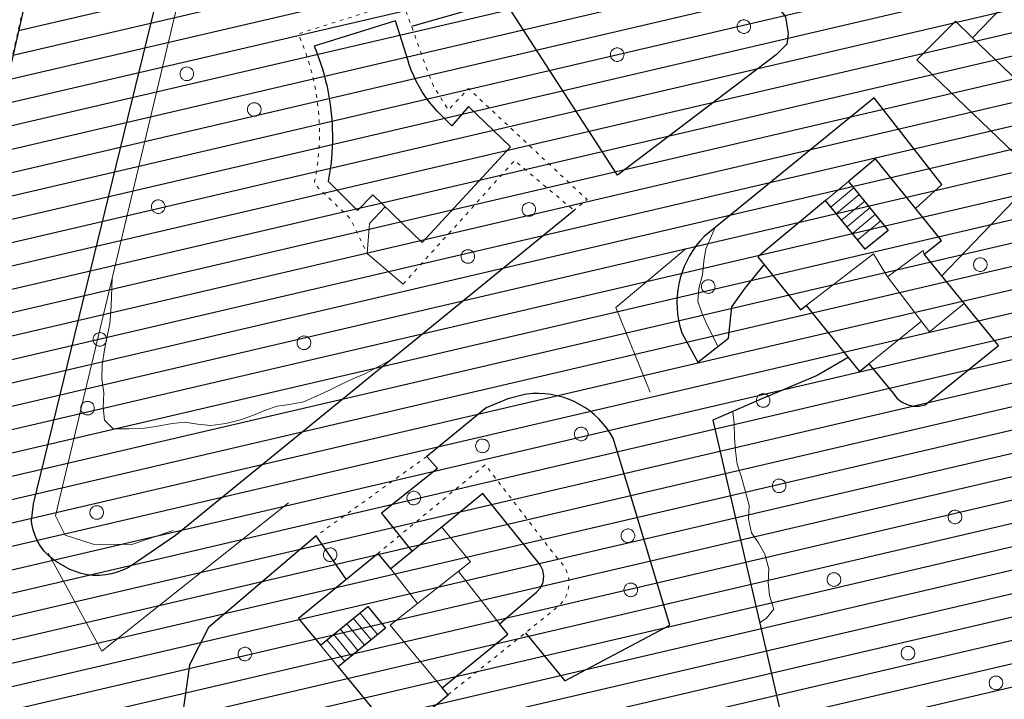
# Model space of a CAD drawing. Units: millimetres. Extents: x 2610 to 3670, y 1049 to 1849.
# Drawn here: x 2900 to 2981, y 1753 to 1809 of the extents above; entities that cross this region are included whole.
import ezdxf

# ---------------------------------------------------------------- set-up
doc = ezdxf.new("R2010")
doc.units = ezdxf.units.MM
doc.linetypes.add('DGN Style 5', pattern=[0.7, 0.3, -0.4])
for name, color, linetype, lineweight in [('ALBERO SIMBOLO', 3, 'Continuous', 13), ('CURVA SECONDARIA', 33, 'Continuous', 13), ('DIVISIONE DI FABBRICATO', 7, 'Continuous', 13), ('EDIFICIO CIVILE', 7, 'Continuous', 25), ('MARCIAPIEDE', 7, 'DGN Style 5', 13), ('MURO A CALCE', 7, 'MSD', 18), ('MURO DI SOSTEGNO', 7, 'MST', 18), ('SCALA AREA', 7, 'Continuous', 18), ('SCALA VESTIZIONE', 7, 'Continuous', 13), ('SEGNALETICA ORIZZONTALE CONTINUA', 252, 'Continuous', 18), ('STRADA A FONDO ARTIFICIALE', 7, 'Continuous', 25)]:
    doc.layers.add(name, color=color, linetype=linetype, lineweight=lineweight)
doc.linetypes.add('MSD', pattern='A,2.5,[15,dgnlstyle-lstyle_1000.shx,S=0.006,R=0,X=0,Y=0],2.5', length=5)
doc.linetypes.add('MST', pattern='A,4,[12,dgnlstyle-lstyle_1000.shx,S=0.008,R=0,X=0,Y=0],4', length=8)

# ---------------------------------------------------------------- blocks, each defined once
blk = doc.blocks.new('V720P_1515')
at = {"layer": 'ALBERO SIMBOLO', "flags": 128}
blk.add_lwpolyline([(0.56, 0), (0.557, 0.061), (0.546, 0.125), (0.527, 0.19), (0.498, 0.256), (0.46, 0.319), (0.412, 0.379), (0.356, 0.433), (0.291, 0.478), (0.221, 0.515), (0.147, 0.541), (0.072, 0.556), (-0.003, 0.56), (-0.075, 0.555), (-0.143, 0.542), (-0.206, 0.521), (-0.263, 0.495), (-0.314, 0.464), (-0.365, 0.425), (-0.413, 0.378), (-0.457, 0.324), (-0.496, 0.261), (-0.526, 0.192), (-0.548, 0.117), (-0.559, 0.04), (-0.559, -0.04), (-0.548, -0.117), (-0.526, -0.192), (-0.496, -0.261), (-0.457, -0.324), (-0.413, -0.378), (-0.365, -0.425), (-0.314, -0.464), (-0.263, -0.495), (-0.206, -0.521), (-0.143, -0.542), (-0.075, -0.555), (-0.003, -0.56), (0.072, -0.556), (0.147, -0.541), (0.221, -0.515), (0.291, -0.478), (0.356, -0.433), (0.412, -0.379), (0.46, -0.319), (0.498, -0.256), (0.527, -0.19), (0.546, -0.125), (0.557, -0.061), (0.56, 0)], dxfattribs=at)
blk = doc.blocks.new('V720P_1516')
at = {"layer": 'ALBERO SIMBOLO', "flags": 128}
blk.add_lwpolyline([(0.56, 0), (0.557, 0.061), (0.546, 0.125), (0.527, 0.19), (0.498, 0.256), (0.46, 0.319), (0.412, 0.379), (0.356, 0.433), (0.291, 0.478), (0.221, 0.515), (0.147, 0.541), (0.072, 0.556), (-0.003, 0.56), (-0.075, 0.555), (-0.143, 0.542), (-0.206, 0.521), (-0.263, 0.495), (-0.314, 0.464), (-0.365, 0.425), (-0.413, 0.378), (-0.457, 0.324), (-0.496, 0.261), (-0.526, 0.192), (-0.548, 0.117), (-0.559, 0.04), (-0.559, -0.04), (-0.548, -0.117), (-0.526, -0.192), (-0.496, -0.261), (-0.457, -0.324), (-0.413, -0.378), (-0.365, -0.425), (-0.314, -0.464), (-0.263, -0.495), (-0.206, -0.521), (-0.143, -0.542), (-0.075, -0.555), (-0.003, -0.56), (0.072, -0.556), (0.147, -0.541), (0.221, -0.515), (0.291, -0.478), (0.356, -0.433), (0.412, -0.379), (0.46, -0.319), (0.498, -0.256), (0.527, -0.19), (0.546, -0.125), (0.557, -0.061), (0.56, 0)], dxfattribs=at)
blk = doc.blocks.new('V720P_1517')
at = {"layer": 'ALBERO SIMBOLO', "flags": 128}
blk.add_lwpolyline([(0.56, 0), (0.557, 0.061), (0.546, 0.125), (0.527, 0.19), (0.498, 0.256), (0.46, 0.319), (0.412, 0.379), (0.356, 0.433), (0.291, 0.478), (0.221, 0.515), (0.147, 0.541), (0.072, 0.556), (-0.003, 0.56), (-0.075, 0.555), (-0.143, 0.542), (-0.206, 0.521), (-0.263, 0.495), (-0.314, 0.464), (-0.365, 0.425), (-0.413, 0.378), (-0.457, 0.324), (-0.496, 0.261), (-0.526, 0.192), (-0.548, 0.117), (-0.559, 0.04), (-0.559, -0.04), (-0.548, -0.117), (-0.526, -0.192), (-0.496, -0.261), (-0.457, -0.324), (-0.413, -0.378), (-0.365, -0.425), (-0.314, -0.464), (-0.263, -0.495), (-0.206, -0.521), (-0.143, -0.542), (-0.075, -0.555), (-0.003, -0.56), (0.072, -0.556), (0.147, -0.541), (0.221, -0.515), (0.291, -0.478), (0.356, -0.433), (0.412, -0.379), (0.46, -0.319), (0.498, -0.256), (0.527, -0.19), (0.546, -0.125), (0.557, -0.061), (0.56, 0)], dxfattribs=at)
blk = doc.blocks.new('V720P_1518')
at = {"layer": 'ALBERO SIMBOLO', "flags": 128}
blk.add_lwpolyline([(0.56, 0), (0.557, 0.061), (0.546, 0.125), (0.527, 0.19), (0.498, 0.256), (0.46, 0.319), (0.412, 0.379), (0.356, 0.433), (0.291, 0.478), (0.221, 0.515), (0.147, 0.541), (0.072, 0.556), (-0.003, 0.56), (-0.075, 0.555), (-0.143, 0.542), (-0.206, 0.521), (-0.263, 0.495), (-0.314, 0.464), (-0.365, 0.425), (-0.413, 0.378), (-0.457, 0.324), (-0.496, 0.261), (-0.526, 0.192), (-0.548, 0.117), (-0.559, 0.04), (-0.559, -0.04), (-0.548, -0.117), (-0.526, -0.192), (-0.496, -0.261), (-0.457, -0.324), (-0.413, -0.378), (-0.365, -0.425), (-0.314, -0.464), (-0.263, -0.495), (-0.206, -0.521), (-0.143, -0.542), (-0.075, -0.555), (-0.003, -0.56), (0.072, -0.556), (0.147, -0.541), (0.221, -0.515), (0.291, -0.478), (0.356, -0.433), (0.412, -0.379), (0.46, -0.319), (0.498, -0.256), (0.527, -0.19), (0.546, -0.125), (0.557, -0.061), (0.56, 0)], dxfattribs=at)
blk = doc.blocks.new('V720P_1519')
at = {"layer": 'ALBERO SIMBOLO', "flags": 128}
blk.add_lwpolyline([(0.56, 0), (0.557, 0.061), (0.546, 0.125), (0.527, 0.19), (0.498, 0.256), (0.46, 0.319), (0.412, 0.379), (0.356, 0.433), (0.291, 0.478), (0.221, 0.515), (0.147, 0.541), (0.072, 0.556), (-0.003, 0.56), (-0.075, 0.555), (-0.143, 0.542), (-0.206, 0.521), (-0.263, 0.495), (-0.314, 0.464), (-0.365, 0.425), (-0.413, 0.378), (-0.457, 0.324), (-0.496, 0.261), (-0.526, 0.192), (-0.548, 0.117), (-0.559, 0.04), (-0.559, -0.04), (-0.548, -0.117), (-0.526, -0.192), (-0.496, -0.261), (-0.457, -0.324), (-0.413, -0.378), (-0.365, -0.425), (-0.314, -0.464), (-0.263, -0.495), (-0.206, -0.521), (-0.143, -0.542), (-0.075, -0.555), (-0.003, -0.56), (0.072, -0.556), (0.147, -0.541), (0.221, -0.515), (0.291, -0.478), (0.356, -0.433), (0.412, -0.379), (0.46, -0.319), (0.498, -0.256), (0.527, -0.19), (0.546, -0.125), (0.557, -0.061), (0.56, 0)], dxfattribs=at)
blk = doc.blocks.new('V720P_1520')
at = {"layer": 'ALBERO SIMBOLO', "flags": 128}
blk.add_lwpolyline([(0.56, 0), (0.557, 0.061), (0.546, 0.125), (0.527, 0.19), (0.498, 0.256), (0.46, 0.319), (0.412, 0.379), (0.356, 0.433), (0.291, 0.478), (0.221, 0.515), (0.147, 0.541), (0.072, 0.556), (-0.003, 0.56), (-0.075, 0.555), (-0.143, 0.542), (-0.206, 0.521), (-0.263, 0.495), (-0.314, 0.464), (-0.365, 0.425), (-0.413, 0.378), (-0.457, 0.324), (-0.496, 0.261), (-0.526, 0.192), (-0.548, 0.117), (-0.559, 0.04), (-0.559, -0.04), (-0.548, -0.117), (-0.526, -0.192), (-0.496, -0.261), (-0.457, -0.324), (-0.413, -0.378), (-0.365, -0.425), (-0.314, -0.464), (-0.263, -0.495), (-0.206, -0.521), (-0.143, -0.542), (-0.075, -0.555), (-0.003, -0.56), (0.072, -0.556), (0.147, -0.541), (0.221, -0.515), (0.291, -0.478), (0.356, -0.433), (0.412, -0.379), (0.46, -0.319), (0.498, -0.256), (0.527, -0.19), (0.546, -0.125), (0.557, -0.061), (0.56, 0)], dxfattribs=at)
blk = doc.blocks.new('V720P_1521')
at = {"layer": 'ALBERO SIMBOLO', "flags": 128}
blk.add_lwpolyline([(0.56, 0), (0.557, 0.061), (0.546, 0.125), (0.527, 0.19), (0.498, 0.256), (0.46, 0.319), (0.412, 0.379), (0.356, 0.433), (0.291, 0.478), (0.221, 0.515), (0.147, 0.541), (0.072, 0.556), (-0.003, 0.56), (-0.075, 0.555), (-0.143, 0.542), (-0.206, 0.521), (-0.263, 0.495), (-0.314, 0.464), (-0.365, 0.425), (-0.413, 0.378), (-0.457, 0.324), (-0.496, 0.261), (-0.526, 0.192), (-0.548, 0.117), (-0.559, 0.04), (-0.559, -0.04), (-0.548, -0.117), (-0.526, -0.192), (-0.496, -0.261), (-0.457, -0.324), (-0.413, -0.378), (-0.365, -0.425), (-0.314, -0.464), (-0.263, -0.495), (-0.206, -0.521), (-0.143, -0.542), (-0.075, -0.555), (-0.003, -0.56), (0.072, -0.556), (0.147, -0.541), (0.221, -0.515), (0.291, -0.478), (0.356, -0.433), (0.412, -0.379), (0.46, -0.319), (0.498, -0.256), (0.527, -0.19), (0.546, -0.125), (0.557, -0.061), (0.56, 0)], dxfattribs=at)
blk = doc.blocks.new('V720P_1524')
at = {"layer": 'ALBERO SIMBOLO', "flags": 128}
blk.add_lwpolyline([(0.56, 0), (0.557, 0.061), (0.546, 0.125), (0.527, 0.19), (0.498, 0.256), (0.46, 0.319), (0.412, 0.379), (0.356, 0.433), (0.291, 0.478), (0.221, 0.515), (0.147, 0.541), (0.072, 0.556), (-0.003, 0.56), (-0.075, 0.555), (-0.143, 0.542), (-0.206, 0.521), (-0.263, 0.495), (-0.314, 0.464), (-0.365, 0.425), (-0.413, 0.378), (-0.457, 0.324), (-0.496, 0.261), (-0.526, 0.192), (-0.548, 0.117), (-0.559, 0.04), (-0.559, -0.04), (-0.548, -0.117), (-0.526, -0.192), (-0.496, -0.261), (-0.457, -0.324), (-0.413, -0.378), (-0.365, -0.425), (-0.314, -0.464), (-0.263, -0.495), (-0.206, -0.521), (-0.143, -0.542), (-0.075, -0.555), (-0.003, -0.56), (0.072, -0.556), (0.147, -0.541), (0.221, -0.515), (0.291, -0.478), (0.356, -0.433), (0.412, -0.379), (0.46, -0.319), (0.498, -0.256), (0.527, -0.19), (0.546, -0.125), (0.557, -0.061), (0.56, 0)], dxfattribs=at)
blk = doc.blocks.new('V720P_1525')
at = {"layer": 'ALBERO SIMBOLO', "flags": 128}
blk.add_lwpolyline([(0.56, 0), (0.557, 0.061), (0.546, 0.125), (0.527, 0.19), (0.498, 0.256), (0.46, 0.319), (0.412, 0.379), (0.356, 0.433), (0.291, 0.478), (0.221, 0.515), (0.147, 0.541), (0.072, 0.556), (-0.003, 0.56), (-0.075, 0.555), (-0.143, 0.542), (-0.206, 0.521), (-0.263, 0.495), (-0.314, 0.464), (-0.365, 0.425), (-0.413, 0.378), (-0.457, 0.324), (-0.496, 0.261), (-0.526, 0.192), (-0.548, 0.117), (-0.559, 0.04), (-0.559, -0.04), (-0.548, -0.117), (-0.526, -0.192), (-0.496, -0.261), (-0.457, -0.324), (-0.413, -0.378), (-0.365, -0.425), (-0.314, -0.464), (-0.263, -0.495), (-0.206, -0.521), (-0.143, -0.542), (-0.075, -0.555), (-0.003, -0.56), (0.072, -0.556), (0.147, -0.541), (0.221, -0.515), (0.291, -0.478), (0.356, -0.433), (0.412, -0.379), (0.46, -0.319), (0.498, -0.256), (0.527, -0.19), (0.546, -0.125), (0.557, -0.061), (0.56, 0)], dxfattribs=at)
blk = doc.blocks.new('V720P_1526')
at = {"layer": 'ALBERO SIMBOLO', "flags": 128}
blk.add_lwpolyline([(0.56, 0), (0.557, 0.061), (0.546, 0.125), (0.527, 0.19), (0.498, 0.256), (0.46, 0.319), (0.412, 0.379), (0.356, 0.433), (0.291, 0.478), (0.221, 0.515), (0.147, 0.541), (0.072, 0.556), (-0.003, 0.56), (-0.075, 0.555), (-0.143, 0.542), (-0.206, 0.521), (-0.263, 0.495), (-0.314, 0.464), (-0.365, 0.425), (-0.413, 0.378), (-0.457, 0.324), (-0.496, 0.261), (-0.526, 0.192), (-0.548, 0.117), (-0.559, 0.04), (-0.559, -0.04), (-0.548, -0.117), (-0.526, -0.192), (-0.496, -0.261), (-0.457, -0.324), (-0.413, -0.378), (-0.365, -0.425), (-0.314, -0.464), (-0.263, -0.495), (-0.206, -0.521), (-0.143, -0.542), (-0.075, -0.555), (-0.003, -0.56), (0.072, -0.556), (0.147, -0.541), (0.221, -0.515), (0.291, -0.478), (0.356, -0.433), (0.412, -0.379), (0.46, -0.319), (0.498, -0.256), (0.527, -0.19), (0.546, -0.125), (0.557, -0.061), (0.56, 0)], dxfattribs=at)
blk = doc.blocks.new('V720P_1527')
at = {"layer": 'ALBERO SIMBOLO', "flags": 128}
blk.add_lwpolyline([(0.56, 0), (0.557, 0.061), (0.546, 0.125), (0.527, 0.19), (0.498, 0.256), (0.46, 0.319), (0.412, 0.379), (0.356, 0.433), (0.291, 0.478), (0.221, 0.515), (0.147, 0.541), (0.072, 0.556), (-0.003, 0.56), (-0.075, 0.555), (-0.143, 0.542), (-0.206, 0.521), (-0.263, 0.495), (-0.314, 0.464), (-0.365, 0.425), (-0.413, 0.378), (-0.457, 0.324), (-0.496, 0.261), (-0.526, 0.192), (-0.548, 0.117), (-0.559, 0.04), (-0.559, -0.04), (-0.548, -0.117), (-0.526, -0.192), (-0.496, -0.261), (-0.457, -0.324), (-0.413, -0.378), (-0.365, -0.425), (-0.314, -0.464), (-0.263, -0.495), (-0.206, -0.521), (-0.143, -0.542), (-0.075, -0.555), (-0.003, -0.56), (0.072, -0.556), (0.147, -0.541), (0.221, -0.515), (0.291, -0.478), (0.356, -0.433), (0.412, -0.379), (0.46, -0.319), (0.498, -0.256), (0.527, -0.19), (0.546, -0.125), (0.557, -0.061), (0.56, 0)], dxfattribs=at)
blk = doc.blocks.new('V720P_1528')
at = {"layer": 'ALBERO SIMBOLO', "flags": 128}
blk.add_lwpolyline([(0.56, 0), (0.557, 0.061), (0.546, 0.125), (0.527, 0.19), (0.498, 0.256), (0.46, 0.319), (0.412, 0.379), (0.356, 0.433), (0.291, 0.478), (0.221, 0.515), (0.147, 0.541), (0.072, 0.556), (-0.003, 0.56), (-0.075, 0.555), (-0.143, 0.542), (-0.206, 0.521), (-0.263, 0.495), (-0.314, 0.464), (-0.365, 0.425), (-0.413, 0.378), (-0.457, 0.324), (-0.496, 0.261), (-0.526, 0.192), (-0.548, 0.117), (-0.559, 0.04), (-0.559, -0.04), (-0.548, -0.117), (-0.526, -0.192), (-0.496, -0.261), (-0.457, -0.324), (-0.413, -0.378), (-0.365, -0.425), (-0.314, -0.464), (-0.263, -0.495), (-0.206, -0.521), (-0.143, -0.542), (-0.075, -0.555), (-0.003, -0.56), (0.072, -0.556), (0.147, -0.541), (0.221, -0.515), (0.291, -0.478), (0.356, -0.433), (0.412, -0.379), (0.46, -0.319), (0.498, -0.256), (0.527, -0.19), (0.546, -0.125), (0.557, -0.061), (0.56, 0)], dxfattribs=at)
blk = doc.blocks.new('V720P_1536')
at = {"layer": 'ALBERO SIMBOLO', "flags": 128}
blk.add_lwpolyline([(0.56, 0), (0.557, 0.061), (0.546, 0.125), (0.527, 0.19), (0.498, 0.256), (0.46, 0.319), (0.412, 0.379), (0.356, 0.433), (0.291, 0.478), (0.221, 0.515), (0.147, 0.541), (0.072, 0.556), (-0.003, 0.56), (-0.075, 0.555), (-0.143, 0.542), (-0.206, 0.521), (-0.263, 0.495), (-0.314, 0.464), (-0.365, 0.425), (-0.413, 0.378), (-0.457, 0.324), (-0.496, 0.261), (-0.526, 0.192), (-0.548, 0.117), (-0.559, 0.04), (-0.559, -0.04), (-0.548, -0.117), (-0.526, -0.192), (-0.496, -0.261), (-0.457, -0.324), (-0.413, -0.378), (-0.365, -0.425), (-0.314, -0.464), (-0.263, -0.495), (-0.206, -0.521), (-0.143, -0.542), (-0.075, -0.555), (-0.003, -0.56), (0.072, -0.556), (0.147, -0.541), (0.221, -0.515), (0.291, -0.478), (0.356, -0.433), (0.412, -0.379), (0.46, -0.319), (0.498, -0.256), (0.527, -0.19), (0.546, -0.125), (0.557, -0.061), (0.56, 0)], dxfattribs=at)
blk = doc.blocks.new('V720P_1537')
at = {"layer": 'ALBERO SIMBOLO', "flags": 128}
blk.add_lwpolyline([(0.56, 0), (0.557, 0.061), (0.546, 0.125), (0.527, 0.19), (0.498, 0.256), (0.46, 0.319), (0.412, 0.379), (0.356, 0.433), (0.291, 0.478), (0.221, 0.515), (0.147, 0.541), (0.072, 0.556), (-0.003, 0.56), (-0.075, 0.555), (-0.143, 0.542), (-0.206, 0.521), (-0.263, 0.495), (-0.314, 0.464), (-0.365, 0.425), (-0.413, 0.378), (-0.457, 0.324), (-0.496, 0.261), (-0.526, 0.192), (-0.548, 0.117), (-0.559, 0.04), (-0.559, -0.04), (-0.548, -0.117), (-0.526, -0.192), (-0.496, -0.261), (-0.457, -0.324), (-0.413, -0.378), (-0.365, -0.425), (-0.314, -0.464), (-0.263, -0.495), (-0.206, -0.521), (-0.143, -0.542), (-0.075, -0.555), (-0.003, -0.56), (0.072, -0.556), (0.147, -0.541), (0.221, -0.515), (0.291, -0.478), (0.356, -0.433), (0.412, -0.379), (0.46, -0.319), (0.498, -0.256), (0.527, -0.19), (0.546, -0.125), (0.557, -0.061), (0.56, 0)], dxfattribs=at)
blk = doc.blocks.new('V720P_1538')
at = {"layer": 'ALBERO SIMBOLO', "flags": 128}
blk.add_lwpolyline([(0.56, 0), (0.557, 0.061), (0.546, 0.125), (0.527, 0.19), (0.498, 0.256), (0.46, 0.319), (0.412, 0.379), (0.356, 0.433), (0.291, 0.478), (0.221, 0.515), (0.147, 0.541), (0.072, 0.556), (-0.003, 0.56), (-0.075, 0.555), (-0.143, 0.542), (-0.206, 0.521), (-0.263, 0.495), (-0.314, 0.464), (-0.365, 0.425), (-0.413, 0.378), (-0.457, 0.324), (-0.496, 0.261), (-0.526, 0.192), (-0.548, 0.117), (-0.559, 0.04), (-0.559, -0.04), (-0.548, -0.117), (-0.526, -0.192), (-0.496, -0.261), (-0.457, -0.324), (-0.413, -0.378), (-0.365, -0.425), (-0.314, -0.464), (-0.263, -0.495), (-0.206, -0.521), (-0.143, -0.542), (-0.075, -0.555), (-0.003, -0.56), (0.072, -0.556), (0.147, -0.541), (0.221, -0.515), (0.291, -0.478), (0.356, -0.433), (0.412, -0.379), (0.46, -0.319), (0.498, -0.256), (0.527, -0.19), (0.546, -0.125), (0.557, -0.061), (0.56, 0)], dxfattribs=at)
blk = doc.blocks.new('V720P_1539')
at = {"layer": 'ALBERO SIMBOLO', "flags": 128}
blk.add_lwpolyline([(0.56, 0), (0.557, 0.061), (0.546, 0.125), (0.527, 0.19), (0.498, 0.256), (0.46, 0.319), (0.412, 0.379), (0.356, 0.433), (0.291, 0.478), (0.221, 0.515), (0.147, 0.541), (0.072, 0.556), (-0.003, 0.56), (-0.075, 0.555), (-0.143, 0.542), (-0.206, 0.521), (-0.263, 0.495), (-0.314, 0.464), (-0.365, 0.425), (-0.413, 0.378), (-0.457, 0.324), (-0.496, 0.261), (-0.526, 0.192), (-0.548, 0.117), (-0.559, 0.04), (-0.559, -0.04), (-0.548, -0.117), (-0.526, -0.192), (-0.496, -0.261), (-0.457, -0.324), (-0.413, -0.378), (-0.365, -0.425), (-0.314, -0.464), (-0.263, -0.495), (-0.206, -0.521), (-0.143, -0.542), (-0.075, -0.555), (-0.003, -0.56), (0.072, -0.556), (0.147, -0.541), (0.221, -0.515), (0.291, -0.478), (0.356, -0.433), (0.412, -0.379), (0.46, -0.319), (0.498, -0.256), (0.527, -0.19), (0.546, -0.125), (0.557, -0.061), (0.56, 0)], dxfattribs=at)
blk = doc.blocks.new('V720P_1540')
at = {"layer": 'ALBERO SIMBOLO', "flags": 128}
blk.add_lwpolyline([(0.56, 0), (0.557, 0.061), (0.546, 0.125), (0.527, 0.19), (0.498, 0.256), (0.46, 0.319), (0.412, 0.379), (0.356, 0.433), (0.291, 0.478), (0.221, 0.515), (0.147, 0.541), (0.072, 0.556), (-0.003, 0.56), (-0.075, 0.555), (-0.143, 0.542), (-0.206, 0.521), (-0.263, 0.495), (-0.314, 0.464), (-0.365, 0.425), (-0.413, 0.378), (-0.457, 0.324), (-0.496, 0.261), (-0.526, 0.192), (-0.548, 0.117), (-0.559, 0.04), (-0.559, -0.04), (-0.548, -0.117), (-0.526, -0.192), (-0.496, -0.261), (-0.457, -0.324), (-0.413, -0.378), (-0.365, -0.425), (-0.314, -0.464), (-0.263, -0.495), (-0.206, -0.521), (-0.143, -0.542), (-0.075, -0.555), (-0.003, -0.56), (0.072, -0.556), (0.147, -0.541), (0.221, -0.515), (0.291, -0.478), (0.356, -0.433), (0.412, -0.379), (0.46, -0.319), (0.498, -0.256), (0.527, -0.19), (0.546, -0.125), (0.557, -0.061), (0.56, 0)], dxfattribs=at)
blk = doc.blocks.new('V720P_1541')
at = {"layer": 'ALBERO SIMBOLO', "flags": 128}
blk.add_lwpolyline([(0.56, 0), (0.557, 0.061), (0.546, 0.125), (0.527, 0.19), (0.498, 0.256), (0.46, 0.319), (0.412, 0.379), (0.356, 0.433), (0.291, 0.478), (0.221, 0.515), (0.147, 0.541), (0.072, 0.556), (-0.003, 0.56), (-0.075, 0.555), (-0.143, 0.542), (-0.206, 0.521), (-0.263, 0.495), (-0.314, 0.464), (-0.365, 0.425), (-0.413, 0.378), (-0.457, 0.324), (-0.496, 0.261), (-0.526, 0.192), (-0.548, 0.117), (-0.559, 0.04), (-0.559, -0.04), (-0.548, -0.117), (-0.526, -0.192), (-0.496, -0.261), (-0.457, -0.324), (-0.413, -0.378), (-0.365, -0.425), (-0.314, -0.464), (-0.263, -0.495), (-0.206, -0.521), (-0.143, -0.542), (-0.075, -0.555), (-0.003, -0.56), (0.072, -0.556), (0.147, -0.541), (0.221, -0.515), (0.291, -0.478), (0.356, -0.433), (0.412, -0.379), (0.46, -0.319), (0.498, -0.256), (0.527, -0.19), (0.546, -0.125), (0.557, -0.061), (0.56, 0)], dxfattribs=at)
blk = doc.blocks.new('V720P_1542')
at = {"layer": 'ALBERO SIMBOLO', "flags": 128}
blk.add_lwpolyline([(0.56, 0), (0.557, 0.061), (0.546, 0.125), (0.527, 0.19), (0.498, 0.256), (0.46, 0.319), (0.412, 0.379), (0.356, 0.433), (0.291, 0.478), (0.221, 0.515), (0.147, 0.541), (0.072, 0.556), (-0.003, 0.56), (-0.075, 0.555), (-0.143, 0.542), (-0.206, 0.521), (-0.263, 0.495), (-0.314, 0.464), (-0.365, 0.425), (-0.413, 0.378), (-0.457, 0.324), (-0.496, 0.261), (-0.526, 0.192), (-0.548, 0.117), (-0.559, 0.04), (-0.559, -0.04), (-0.548, -0.117), (-0.526, -0.192), (-0.496, -0.261), (-0.457, -0.324), (-0.413, -0.378), (-0.365, -0.425), (-0.314, -0.464), (-0.263, -0.495), (-0.206, -0.521), (-0.143, -0.542), (-0.075, -0.555), (-0.003, -0.56), (0.072, -0.556), (0.147, -0.541), (0.221, -0.515), (0.291, -0.478), (0.356, -0.433), (0.412, -0.379), (0.46, -0.319), (0.498, -0.256), (0.527, -0.19), (0.546, -0.125), (0.557, -0.061), (0.56, 0)], dxfattribs=at)
blk = doc.blocks.new('V720P_1544')
at = {"layer": 'ALBERO SIMBOLO', "flags": 128}
blk.add_lwpolyline([(0.56, 0), (0.557, 0.061), (0.546, 0.125), (0.527, 0.19), (0.498, 0.256), (0.46, 0.319), (0.412, 0.379), (0.356, 0.433), (0.291, 0.478), (0.221, 0.515), (0.147, 0.541), (0.072, 0.556), (-0.003, 0.56), (-0.075, 0.555), (-0.143, 0.542), (-0.206, 0.521), (-0.263, 0.495), (-0.314, 0.464), (-0.365, 0.425), (-0.413, 0.378), (-0.457, 0.324), (-0.496, 0.261), (-0.526, 0.192), (-0.548, 0.117), (-0.559, 0.04), (-0.559, -0.04), (-0.548, -0.117), (-0.526, -0.192), (-0.496, -0.261), (-0.457, -0.324), (-0.413, -0.378), (-0.365, -0.425), (-0.314, -0.464), (-0.263, -0.495), (-0.206, -0.521), (-0.143, -0.542), (-0.075, -0.555), (-0.003, -0.56), (0.072, -0.556), (0.147, -0.541), (0.221, -0.515), (0.291, -0.478), (0.356, -0.433), (0.412, -0.379), (0.46, -0.319), (0.498, -0.256), (0.527, -0.19), (0.546, -0.125), (0.557, -0.061), (0.56, 0)], dxfattribs=at)
blk = doc.blocks.new('V720P_1547')
at = {"layer": 'ALBERO SIMBOLO', "flags": 128}
blk.add_lwpolyline([(0.56, 0), (0.557, 0.061), (0.546, 0.125), (0.527, 0.19), (0.498, 0.256), (0.46, 0.319), (0.412, 0.379), (0.356, 0.433), (0.291, 0.478), (0.221, 0.515), (0.147, 0.541), (0.072, 0.556), (-0.003, 0.56), (-0.075, 0.555), (-0.143, 0.542), (-0.206, 0.521), (-0.263, 0.495), (-0.314, 0.464), (-0.365, 0.425), (-0.413, 0.378), (-0.457, 0.324), (-0.496, 0.261), (-0.526, 0.192), (-0.548, 0.117), (-0.559, 0.04), (-0.559, -0.04), (-0.548, -0.117), (-0.526, -0.192), (-0.496, -0.261), (-0.457, -0.324), (-0.413, -0.378), (-0.365, -0.425), (-0.314, -0.464), (-0.263, -0.495), (-0.206, -0.521), (-0.143, -0.542), (-0.075, -0.555), (-0.003, -0.56), (0.072, -0.556), (0.147, -0.541), (0.221, -0.515), (0.291, -0.478), (0.356, -0.433), (0.412, -0.379), (0.46, -0.319), (0.498, -0.256), (0.527, -0.19), (0.546, -0.125), (0.557, -0.061), (0.56, 0)], dxfattribs=at)
blk = doc.blocks.new('V720P_1548')
at = {"layer": 'ALBERO SIMBOLO', "flags": 128}
blk.add_lwpolyline([(0.56, 0), (0.557, 0.061), (0.546, 0.125), (0.527, 0.19), (0.498, 0.256), (0.46, 0.319), (0.412, 0.379), (0.356, 0.433), (0.291, 0.478), (0.221, 0.515), (0.147, 0.541), (0.072, 0.556), (-0.003, 0.56), (-0.075, 0.555), (-0.143, 0.542), (-0.206, 0.521), (-0.263, 0.495), (-0.314, 0.464), (-0.365, 0.425), (-0.413, 0.378), (-0.457, 0.324), (-0.496, 0.261), (-0.526, 0.192), (-0.548, 0.117), (-0.559, 0.04), (-0.559, -0.04), (-0.548, -0.117), (-0.526, -0.192), (-0.496, -0.261), (-0.457, -0.324), (-0.413, -0.378), (-0.365, -0.425), (-0.314, -0.464), (-0.263, -0.495), (-0.206, -0.521), (-0.143, -0.542), (-0.075, -0.555), (-0.003, -0.56), (0.072, -0.556), (0.147, -0.541), (0.221, -0.515), (0.291, -0.478), (0.356, -0.433), (0.412, -0.379), (0.46, -0.319), (0.498, -0.256), (0.527, -0.19), (0.546, -0.125), (0.557, -0.061), (0.56, 0)], dxfattribs=at)
blk = doc.blocks.new('V720P_1549')
at = {"layer": 'ALBERO SIMBOLO', "flags": 128}
blk.add_lwpolyline([(0.56, 0), (0.557, 0.061), (0.546, 0.125), (0.527, 0.19), (0.498, 0.256), (0.46, 0.319), (0.412, 0.379), (0.356, 0.433), (0.291, 0.478), (0.221, 0.515), (0.147, 0.541), (0.072, 0.556), (-0.003, 0.56), (-0.075, 0.555), (-0.143, 0.542), (-0.206, 0.521), (-0.263, 0.495), (-0.314, 0.464), (-0.365, 0.425), (-0.413, 0.378), (-0.457, 0.324), (-0.496, 0.261), (-0.526, 0.192), (-0.548, 0.117), (-0.559, 0.04), (-0.559, -0.04), (-0.548, -0.117), (-0.526, -0.192), (-0.496, -0.261), (-0.457, -0.324), (-0.413, -0.378), (-0.365, -0.425), (-0.314, -0.464), (-0.263, -0.495), (-0.206, -0.521), (-0.143, -0.542), (-0.075, -0.555), (-0.003, -0.56), (0.072, -0.556), (0.147, -0.541), (0.221, -0.515), (0.291, -0.478), (0.356, -0.433), (0.412, -0.379), (0.46, -0.319), (0.498, -0.256), (0.527, -0.19), (0.546, -0.125), (0.557, -0.061), (0.56, 0)], dxfattribs=at)
blk = doc.blocks.new('V720P_1550')
at = {"layer": 'ALBERO SIMBOLO', "flags": 128}
blk.add_lwpolyline([(0.56, 0), (0.557, 0.061), (0.546, 0.125), (0.527, 0.19), (0.498, 0.256), (0.46, 0.319), (0.412, 0.379), (0.356, 0.433), (0.291, 0.478), (0.221, 0.515), (0.147, 0.541), (0.072, 0.556), (-0.003, 0.56), (-0.075, 0.555), (-0.143, 0.542), (-0.206, 0.521), (-0.263, 0.495), (-0.314, 0.464), (-0.365, 0.425), (-0.413, 0.378), (-0.457, 0.324), (-0.496, 0.261), (-0.526, 0.192), (-0.548, 0.117), (-0.559, 0.04), (-0.559, -0.04), (-0.548, -0.117), (-0.526, -0.192), (-0.496, -0.261), (-0.457, -0.324), (-0.413, -0.378), (-0.365, -0.425), (-0.314, -0.464), (-0.263, -0.495), (-0.206, -0.521), (-0.143, -0.542), (-0.075, -0.555), (-0.003, -0.56), (0.072, -0.556), (0.147, -0.541), (0.221, -0.515), (0.291, -0.478), (0.356, -0.433), (0.412, -0.379), (0.46, -0.319), (0.498, -0.256), (0.527, -0.19), (0.546, -0.125), (0.557, -0.061), (0.56, 0)], dxfattribs=at)
blk = doc.blocks.new('V720P_1551')
at = {"layer": 'ALBERO SIMBOLO', "flags": 128}
blk.add_lwpolyline([(0.56, 0), (0.557, 0.061), (0.546, 0.125), (0.527, 0.19), (0.498, 0.256), (0.46, 0.319), (0.412, 0.379), (0.356, 0.433), (0.291, 0.478), (0.221, 0.515), (0.147, 0.541), (0.072, 0.556), (-0.003, 0.56), (-0.075, 0.555), (-0.143, 0.542), (-0.206, 0.521), (-0.263, 0.495), (-0.314, 0.464), (-0.365, 0.425), (-0.413, 0.378), (-0.457, 0.324), (-0.496, 0.261), (-0.526, 0.192), (-0.548, 0.117), (-0.559, 0.04), (-0.559, -0.04), (-0.548, -0.117), (-0.526, -0.192), (-0.496, -0.261), (-0.457, -0.324), (-0.413, -0.378), (-0.365, -0.425), (-0.314, -0.464), (-0.263, -0.495), (-0.206, -0.521), (-0.143, -0.542), (-0.075, -0.555), (-0.003, -0.56), (0.072, -0.556), (0.147, -0.541), (0.221, -0.515), (0.291, -0.478), (0.356, -0.433), (0.412, -0.379), (0.46, -0.319), (0.498, -0.256), (0.527, -0.19), (0.546, -0.125), (0.557, -0.061), (0.56, 0)], dxfattribs=at)
blk = doc.blocks.new('V720P_1552')
at = {"layer": 'ALBERO SIMBOLO', "flags": 128}
blk.add_lwpolyline([(0.56, 0), (0.557, 0.061), (0.546, 0.125), (0.527, 0.19), (0.498, 0.256), (0.46, 0.319), (0.412, 0.379), (0.356, 0.433), (0.291, 0.478), (0.221, 0.515), (0.147, 0.541), (0.072, 0.556), (-0.003, 0.56), (-0.075, 0.555), (-0.143, 0.542), (-0.206, 0.521), (-0.263, 0.495), (-0.314, 0.464), (-0.365, 0.425), (-0.413, 0.378), (-0.457, 0.324), (-0.496, 0.261), (-0.526, 0.192), (-0.548, 0.117), (-0.559, 0.04), (-0.559, -0.04), (-0.548, -0.117), (-0.526, -0.192), (-0.496, -0.261), (-0.457, -0.324), (-0.413, -0.378), (-0.365, -0.425), (-0.314, -0.464), (-0.263, -0.495), (-0.206, -0.521), (-0.143, -0.542), (-0.075, -0.555), (-0.003, -0.56), (0.072, -0.556), (0.147, -0.541), (0.221, -0.515), (0.291, -0.478), (0.356, -0.433), (0.412, -0.379), (0.46, -0.319), (0.498, -0.256), (0.527, -0.19), (0.546, -0.125), (0.557, -0.061), (0.56, 0)], dxfattribs=at)

msp = doc.modelspace()

# ---------------------------------------------------------------- hatches: boundary and pattern name
h = msp.add_hatch()
h.set_pattern_fill('ANSI31', color=8, scale=15)
h.set_pattern_definition([(193.12786, (2128.8148, 1333.6618), (0.4258592, -1.825998), [])])
h.paths.add_polyline_path([(2886.732, 1750.92), (2972.956, 1699.848), (3058.735, 1776.678), (3059.624, 1789.557), (3051.179, 1799.328), (3001.62, 1846.19), (2908.196, 1845.345)])

# ---------------------------------------------------------------- linework, layer by layer
msp.add_lwpolyline([(2886.732, 1750.92), (2972.956, 1699.848), (3058.735, 1776.678), (3059.624, 1789.557), (3051.179, 1799.328), (3001.62, 1846.19), (2908.196, 1845.345)], close=True)
at = {"layer": 'CURVA SECONDARIA', "flags": 128}
for points in [[(2957.122, 1791.808), (2956.355, 1790.05), (2956.199, 1789.025), (2956.069, 1787.9), (2955.768, 1786.79), (2955.709, 1785.725), (2956.051, 1784.69), (2956.562, 1783.6), (2957.111, 1782.53), (2957.351, 1782.002)], [(2907.452, 1787.696), (2907.361, 1785.32), (2907.246, 1783.88), (2907.001, 1782.75), (2906.818, 1781.715), (2906.624, 1780.45), (2906.593, 1779.325), (2906.753, 1778.19), (2906.686, 1776.965), (2906.8, 1775.94), (2907.522, 1775.215), (2908.811, 1775.225), (2910.098, 1775.28), (2911.203, 1775.445), (2912.378, 1775.655), (2913.417, 1775.755), (2914.48, 1775.595), (2915.572, 1775.505), (2916.811, 1775.645), (2918.008, 1775.97), (2919.098, 1776.355), (2920.064, 1776.75), (2921.032, 1777.08), (2922.058, 1777.215), (2923.203, 1777.45), (2924.27, 1777.9), (2925.303, 1778.385), (2926.28, 1778.88), (2927.28, 1779.33), (2928.246, 1779.74), (2930.327, 1780.839)], [(2958.572, 1776.619), (2958.678, 1775.655), (2958.713, 1774.5), (2958.808, 1773.4), (2958.945, 1772.315), (2959.258, 1771.325), (2959.551, 1770.33), (2959.914, 1768.89), (2959.879, 1767.8), (2960.117, 1766.66), (2960.688, 1765.82), (2961.217, 1764.885), (2961.551, 1763.69), (2961.494, 1762.56), (2961.59, 1761.49), (2961.954, 1760.375), (2961.327, 1759.59), (2960.815, 1759.273)]]:
    msp.add_lwpolyline(points, dxfattribs=at)
at = {"layer": 'DIVISIONE DI FABBRICATO', "flags": 128}
for points in [[(2977.648, 1785.544), (2974.774, 1783.215), (2971.33, 1787.741), (2974.258, 1789.91), (2974.36, 1789.608)], [(2964.62, 1785.388), (2970.178, 1789.62), (2971.33, 1787.741)], [(2974.121, 1784.073), (2969.798, 1780.582)], [(2934.594, 1767.115), (2936.964, 1764.25), (2932.599, 1760.815), (2930.392, 1763.678)], [(2939.366, 1759.148), (2935.966, 1763.464)], [(2932.599, 1760.815), (2930.336, 1759.03), (2934.636, 1753.879)]]:
    msp.add_lwpolyline(points, dxfattribs=at)
at = {"layer": 'EDIFICIO CIVILE', "flags": 128}
for points in [[(3004.636, 1818.157), (2996.3, 1826.155), (2989.924, 1819.509), (2989.212, 1820.192), (2983.737, 1814.486), (2984.449, 1813.802), (2978.337, 1807.431), (2985.881, 1800.193), (2993.741, 1808.386), (2994.075, 1808.065), (2996.445, 1810.534), (2996.831, 1810.143)], [(2924.079, 1806.74), (2924.268, 1806.277), (2924.445, 1805.809), (2924.61, 1805.337), (2924.762, 1804.861), (2924.901, 1804.381), (2925.028, 1803.897), (2925.142, 1803.41), (2925.244, 1802.921), (2925.332, 1802.429), (2925.408, 1801.934), (2925.47, 1801.438), (2925.52, 1800.941), (2925.556, 1800.442), (2925.579, 1799.943), (2925.59, 1799.443), (2925.587, 1798.943), (2925.571, 1798.443), (2925.542, 1797.944), (2925.5, 1797.446), (2925.444, 1796.949), (2925.376, 1796.454), (2925.295, 1795.96), (2925.231, 1795.62), (2927.663, 1793.215), (2928.924, 1794.505), (2932.996, 1790.575), (2940.267, 1798.455), (2936.798, 1801.765), (2935.427, 1800.175), (2934.208, 1801.395), (2933.876, 1801.769), (2933.563, 1802.159), (2933.267, 1802.562), (2932.991, 1802.979), (2932.735, 1803.408), (2932.498, 1803.849), (2932.283, 1804.3), (2932.088, 1804.76), (2931.915, 1805.23), (2931.816, 1805.535), (2930.787, 1808.835)], [(2980.459, 1782.07), (2974.36, 1789.608), (2975.764, 1790.744), (2970.333, 1797.455), (2968.105, 1795.599), (2971.379, 1791.552), (2969.481, 1790.017), (2966.228, 1794.035), (2960.639, 1789.377), (2964.165, 1785.019), (2964.62, 1785.388), (2969.019, 1779.951), (2969.798, 1780.582), (2971.804, 1778.15), (2972.106, 1777.753), (2972.491, 1777.435), (2972.937, 1777.212), (2973.422, 1777.095), (2973.921, 1777.09), (2974.408, 1777.197), (2974.43, 1777.205)], [(2937.974, 1769.88), (2930.392, 1763.678), (2929.344, 1764.96), (2922.792, 1759.6), (2924.598, 1757.401), (2928.501, 1760.594), (2929.964, 1758.806), (2926.064, 1755.616), (2930.837, 1749.802), (2935.112, 1753.298), (2934.636, 1753.879), (2940.052, 1758.309), (2939.366, 1759.148), (2942.408, 1761.755), (2942.738, 1762.128), (2942.946, 1762.581), (2943.011, 1763.075), (2942.929, 1763.566), (2942.707, 1764.012), (2942.633, 1764.11)]]:
    msp.add_lwpolyline(points, close=True, dxfattribs=at)
at = {"layer": 'MARCIAPIEDE', "flags": 128}
for points in [[(2963.102, 1505.056), (2938.369, 1520.345), (2913.857, 1535.96), (2913.421, 1536.206), (2912.987, 1536.454), (2912.554, 1536.703), (2912.121, 1536.954), (2911.69, 1537.207), (2911.259, 1537.461), (2910.83, 1537.717), (2910.401, 1537.975), (2909.974, 1538.234), (2909.547, 1538.495), (2909.121, 1538.757), (2908.697, 1539.021), (2908.273, 1539.286), (2907.85, 1539.554), (2907.429, 1539.822), (2907.008, 1540.093), (2906.588, 1540.365), (2906.17, 1540.638), (2905.752, 1540.913), (2905.336, 1541.19), (2904.92, 1541.468), (2904.506, 1541.748), (2904.093, 1542.029), (2903.681, 1542.312), (2903.269, 1542.597), (2902.859, 1542.883), (2902.45, 1543.17), (2902.042, 1543.459), (2901.635, 1543.75), (2901.23, 1544.042), (2900.825, 1544.336), (2900.421, 1544.631), (2900.019, 1544.928), (2899.618, 1545.226), (2899.465, 1545.34), (2899.074, 1545.651), (2898.684, 1545.964), (2898.295, 1546.278), (2897.908, 1546.595), (2897.522, 1546.913), (2897.137, 1547.232), (2896.754, 1547.553), (2896.373, 1547.876), (2895.992, 1548.201), (2895.614, 1548.527), (2895.236, 1548.855), (2894.86, 1549.185), (2894.486, 1549.516), (2894.113, 1549.849), (2893.741, 1550.184), (2893.371, 1550.52), (2893.003, 1550.858), (2892.635, 1551.198), (2892.27, 1551.539), (2891.906, 1551.881), (2891.543, 1552.226), (2891.182, 1552.571), (2890.823, 1552.919), (2890.465, 1553.268), (2890.108, 1553.619), (2889.753, 1553.971), (2889.4, 1554.324), (2889.048, 1554.68), (2888.698, 1555.037), (2888.349, 1555.395), (2888.002, 1555.755), (2887.656, 1556.116), (2887.313, 1556.479), (2886.97, 1556.844), (2886.63, 1557.21), (2886.29, 1557.577), (2885.953, 1557.946), (2885.617, 1558.316), (2885.283, 1558.688), (2884.95, 1559.062), (2884.62, 1559.437), (2884.29, 1559.813), (2883.963, 1560.191), (2883.637, 1560.57), (2883.312, 1560.95), (2882.99, 1561.332), (2882.669, 1561.716), (2882.35, 1562.101), (2882.032, 1562.487), (2881.716, 1562.874), (2881.402, 1563.263), (2881.09, 1563.654), (2880.779, 1564.046), (2880.47, 1564.439), (2880.163, 1564.833), (2879.858, 1565.229), (2879.554, 1565.626), (2879.252, 1566.025), (2878.952, 1566.425), (2878.654, 1566.827), (2878.359, 1567.23), (2878.065, 1567.635), (2877.774, 1568.041), (2877.484, 1568.449), (2877.197, 1568.858), (2876.912, 1569.269), (2876.629, 1569.681), (2876.348, 1570.095), (2876.07, 1570.51), (2875.793, 1570.926), (2875.519, 1571.345), (2875.247, 1571.764), (2874.977, 1572.185), (2874.709, 1572.607), (2874.444, 1573.031), (2874.181, 1573.456), (2873.92, 1573.882), (2873.661, 1574.31), (2873.404, 1574.739), (2873.15, 1575.17), (2872.898, 1575.602), (2872.648, 1576.035), (2872.4, 1576.469), (2872.155, 1576.905), (2871.912, 1577.342), (2871.671, 1577.78), (2871.433, 1578.22), (2871.197, 1578.661), (2870.964, 1579.103), (2870.735, 1579.547), (2870.507, 1579.992), (2870.283, 1580.439), (2870.061, 1580.888), (2869.843, 1581.337), (2869.627, 1581.788), (2869.414, 1582.241), (2869.204, 1582.694), (2868.996, 1583.149), (2868.792, 1583.606), (2868.591, 1584.063), (2868.392, 1584.522), (2868.196, 1584.982), (2868.003, 1585.443), (2867.813, 1585.906), (2867.626, 1586.37), (2867.442, 1586.834), (2867.261, 1587.3), (2867.083, 1587.768), (2866.907, 1588.236), (2866.735, 1588.705), (2866.566, 1589.176), (2866.399, 1589.647), (2866.236, 1590.12), (2866.076, 1590.593), (2865.918, 1591.068), (2865.764, 1591.543), (2865.612, 1592.02), (2865.464, 1592.497), (2865.318, 1592.976), (2865.176, 1593.455), (2865.036, 1593.935), (2864.9, 1594.416), (2864.767, 1594.898), (2864.636, 1595.381), (2864.507, 1595.864), (2864.379, 1596.347), (2864.253, 1596.831), (2864.129, 1597.315), (2864.006, 1597.8), (2863.885, 1598.285), (2863.766, 1598.771), (2863.648, 1599.257), (2863.532, 1599.743), (2863.417, 1600.23), (2863.304, 1600.717), (2863.193, 1601.204), (2863.083, 1601.692), (2862.975, 1602.18), (2862.869, 1602.669), (2862.764, 1603.158), (2862.661, 1603.647), (2862.56, 1604.137), (2862.46, 1604.626), (2862.362, 1605.117), (2862.265, 1605.607), (2862.17, 1606.098), (2862.077, 1606.59), (2861.986, 1607.081), (2861.896, 1607.573), (2861.807, 1608.065), (2861.721, 1608.558), (2861.636, 1609.05), (2861.553, 1609.543), (2861.471, 1610.037), (2861.391, 1610.53), (2861.313, 1611.024), (2861.236, 1611.518), (2861.163, 1612.013), (2861.093, 1612.508), (2861.026, 1613.003), (2860.961, 1613.499), (2860.9, 1613.995), (2860.842, 1614.492), (2860.787, 1614.989), (2860.735, 1615.486), (2860.686, 1615.984), (2860.64, 1616.482), (2860.597, 1616.98), (2860.557, 1617.478), (2860.52, 1617.977), (2860.487, 1618.476), (2860.456, 1618.975), (2860.428, 1619.474), (2860.404, 1619.973), (2860.382, 1620.473), (2860.364, 1620.973), (2860.348, 1621.472), (2860.336, 1621.972), (2860.327, 1622.472), (2860.321, 1622.972), (2860.317, 1623.472), (2860.317, 1623.972), (2860.32, 1624.472), (2860.325, 1624.855), (2860.309, 1625.355), (2860.296, 1625.855), (2860.287, 1626.354), (2860.282, 1626.854), (2860.28, 1627.354), (2860.282, 1627.854), (2860.287, 1628.354), (2860.296, 1628.854), (2860.309, 1629.354), (2860.325, 1629.854), (2860.345, 1630.354), (2860.368, 1630.853), (2860.395, 1631.352), (2860.426, 1631.851), (2860.46, 1632.35), (2860.498, 1632.849), (2860.539, 1633.347), (2860.584, 1633.845), (2860.632, 1634.343), (2860.684, 1634.84), (2860.74, 1635.337), (2860.799, 1635.833), (2860.862, 1636.329), (2860.929, 1636.825), (2860.998, 1637.32), (2861.072, 1637.815), (2861.149, 1638.309), (2861.23, 1638.802), (2861.314, 1639.295), (2861.401, 1639.787), (2861.493, 1640.279), (2861.587, 1640.77), (2861.686, 1641.26), (2861.788, 1641.749), (2861.893, 1642.238), (2862.002, 1642.726), (2862.114, 1643.213), (2862.23, 1643.7), (2862.319, 1644.065), (2868.405, 1671.14), (2885.213, 1744.28), (2899.361, 1806.55), (2908.437, 1846.405)], [(2945.405, 1793.135), (2946.567, 1794.105), (2936.808, 1803.245), (2935.134, 1801.485), (2933.913, 1803.45), (2933.075, 1805.67), (2931.355, 1810.465), (2922.771, 1807.75), (2922.969, 1807.291), (2923.155, 1806.827), (2923.33, 1806.359), (2923.493, 1805.886), (2923.645, 1805.409), (2923.784, 1804.929), (2923.912, 1804.446), (2924.028, 1803.96), (2924.131, 1803.47), (2924.223, 1802.979), (2924.302, 1802.485), (2924.369, 1801.99), (2924.424, 1801.493), (2924.466, 1800.995), (2924.496, 1800.495), (2924.514, 1799.996), (2924.519, 1799.496), (2924.512, 1798.996), (2924.492, 1798.496), (2924.46, 1797.997), (2924.416, 1797.499), (2924.359, 1797.003), (2924.29, 1796.507), (2924.209, 1796.014), (2924.116, 1795.523), (2924.091, 1795.4), (2927.058, 1792.54), (2928.461, 1789.66)], [(2931.414, 1787.135), (2940.602, 1797.315), (2945.497, 1793.205), (2945.405, 1793.135)], [(2933.371, 1772.945), (2924.258, 1766.4)], [(2935.112, 1753.298), (2944.2, 1760.595), (2944.545, 1760.955), (2944.813, 1761.377), (2944.993, 1761.842), (2945.078, 1762.334), (2945.066, 1762.833), (2944.955, 1763.32), (2944.751, 1763.776), (2944.462, 1764.182), (2944.203, 1764.44), (2938.182, 1772.255), (2929.344, 1764.96)]]:
    msp.add_lwpolyline(points, dxfattribs=at)
at = {"layer": 'MURO A CALCE', "flags": 128}
msp.add_lwpolyline([(2931.414, 1787.135), (2928.461, 1789.66), (2928.653, 1792.129), (2929.948, 1793.517)], dxfattribs=at)
at = {"layer": 'MURO DI SOSTEGNO', "flags": 128}
msp.add_lwpolyline([(2921.341, 1845.915), (2902.765, 1768.05), (2903.578, 1766.47), (2905.873, 1765.705), (2909.063, 1765.675), (2912.46, 1766.855)], dxfattribs=at)
at = {"layer": 'SCALA AREA', "flags": 128}
for points in [[(2966.228, 1794.035), (2969.481, 1790.017), (2971.379, 1791.552), (2968.105, 1795.599)], [(2926.064, 1755.616), (2929.964, 1758.806), (2928.501, 1760.594), (2924.598, 1757.401)]]:
    msp.add_lwpolyline(points, close=True, dxfattribs=at)
at = {"layer": 'SCALA VESTIZIONE', "flags": 128}
for points in [[(2968.554, 1795.061), (2966.676, 1793.497)], [(2969.002, 1794.523), (2967.125, 1792.959)], [(2969.45, 1793.985), (2967.573, 1792.421)], [(2969.898, 1793.448), (2968.021, 1791.883)], [(2970.346, 1792.91), (2968.469, 1791.346)], [(2970.794, 1792.372), (2968.917, 1790.808)], [(2929.31, 1758.281), (2927.844, 1760.066)], [(2928.228, 1757.393), (2926.762, 1759.178)], [(2928.769, 1757.837), (2927.303, 1759.622)], [(2927.146, 1756.504), (2925.68, 1758.29)], [(2927.687, 1756.949), (2926.221, 1758.734)], [(2926.605, 1756.06), (2925.139, 1757.845)]]:
    msp.add_lwpolyline(points, dxfattribs=at)
at = {"layer": 'SEGNALETICA ORIZZONTALE CONTINUA', "flags": 128}
for points in [[(2951.766, 1778.245), (2948.94, 1785.22), (2954.728, 1790.06)], [(2902.171, 1764.98), (2906.588, 1756.915), (2921.956, 1769.13)]]:
    msp.add_lwpolyline(points, dxfattribs=at)
at = {"layer": 'STRADA A FONDO ARTIFICIALE', "flags": 128}
for points in [[(2924.605, 1846.405), (2925.768, 1845.47), (2961.455, 1811.08), (2962.921, 1809.145), (2963.146, 1807.75), (2963.03, 1806.9), (2962.148, 1806.015), (2949.065, 1796.1), (2939.732, 1810.52), (2932.113, 1808.351)], [(2945.497, 1793.205), (2912.663, 1766.44), (2909.599, 1764.355), (2909.2, 1764.055), (2908.774, 1763.793), (2908.325, 1763.573), (2907.857, 1763.396), (2907.375, 1763.264), (2906.883, 1763.178), (2906.385, 1763.139), (2905.885, 1763.147), (2905.388, 1763.202), (2904.899, 1763.304), (2904.421, 1763.451), (2903.96, 1763.643), (2903.518, 1763.878), (2903.423, 1763.935), (2902.982, 1764.169), (2902.569, 1764.45), (2902.189, 1764.775), (2901.847, 1765.139), (2901.547, 1765.539), (2901.293, 1765.97), (2901.088, 1766.425), (2900.935, 1766.901), (2900.834, 1767.391), (2900.805, 1767.635), (2900.97, 1769.04), (2912.473, 1816.095)], [(2978.337, 1807.431), (2976.924, 1808.786), (2973.754, 1805.625), (2983.703, 1796.065), (2975.799, 1787.829)], [(2973.641, 1793.367), (2975.795, 1795.34), (2970.217, 1802.48), (2956.216, 1791.07), (2955.879, 1790.701), (2955.565, 1790.312), (2955.277, 1789.903), (2955.016, 1789.477), (2954.782, 1789.035), (2954.576, 1788.58), (2954.4, 1788.112), (2954.253, 1787.634), (2954.137, 1787.148), (2954.053, 1786.655), (2953.999, 1786.158), (2953.978, 1785.658), (2953.988, 1785.159), (2954.029, 1784.66), (2954.102, 1784.166), (2954.207, 1783.677), (2954.342, 1783.196), (2954.366, 1783.12), (2955.704, 1780.72), (2958.221, 1782.675), (2958.488, 1785.26), (2959.596, 1786.815), (2961.154, 1788.74)], [(2968.096, 1781.092), (2965.536, 1779.62), (2960.767, 1777.615), (2956.944, 1775.935), (2962.813, 1750.54), (2974.192, 1706.18), (2973.602, 1705.505), (2973.327, 1704.705), (2973.492, 1703.865), (2973.769, 1703.49), (2974.857, 1702.897)], [(2941.493, 1758.422), (2944.733, 1754.47), (2953.381, 1759.035), (2949.9, 1770.6), (2948.733, 1774.435), (2948.478, 1774.865), (2948.193, 1775.276), (2947.88, 1775.665), (2947.54, 1776.032), (2947.176, 1776.374), (2946.788, 1776.689), (2946.379, 1776.977), (2945.951, 1777.235), (2945.506, 1777.462), (2945.045, 1777.657), (2944.573, 1777.82), (2944.09, 1777.949), (2943.599, 1778.044), (2943.103, 1778.103), (2942.603, 1778.128), (2942.103, 1778.118), (2941.606, 1778.073), (2941.443, 1778.05), (2940.032, 1777.685), (2938.268, 1776.94), (2933.371, 1772.945), (2934.241, 1771.96), (2929.63, 1768.26), (2932.153, 1765.118)], [(2926.731, 1762.822), (2924.258, 1766.4), (2915.37, 1758.85), (2913.81, 1755.77), (2913.175, 1751.27)]]:
    msp.add_lwpolyline(points, dxfattribs=at)

# ---------------------------------------------------------------- block references
at = {"layer": 'ALBERO SIMBOLO'}
for name, p in [('V720P_1537', (2959.489, 1808.35)), ('V720P_1536', (2949.054, 1806.04)), ('V720P_1528', (2913.589, 1804.465)), ('V720P_1541', (2919.151, 1801.525)), ('V720P_1527', (2911.238, 1793.52)), ('V720P_1538', (2941.773, 1793.29)), ('V720P_1539', (2936.747, 1789.415)), ('V720P_1544', (2978.974, 1788.745)), ('V720P_1542', (2956.553, 1786.935)), ('V720P_1526', (2906.424, 1782.585)), ('V720P_1540', (2923.245, 1782.305)), ('V720P_1550', (2961.081, 1777.55)), ('V720P_1525', (2905.408, 1776.92)), ('V720P_1519', (2946.091, 1774.795)), ('V720P_1518', (2937.948, 1773.81)), ('V720P_1549', (2962.396, 1770.52)), ('V720P_1517', (2932.292, 1769.515)), ('V720P_1524', (2906.166, 1768.325)), ('V720P_1547', (2976.887, 1767.955)), ('V720P_1520', (2949.936, 1766.41)), ('V720P_1516', (2925.402, 1764.845)), ('V720P_1548', (2966.915, 1762.8)), ('V720P_1521', (2950.172, 1761.95)), ('V720P_1551', (2973.014, 1756.735)), ('V720P_1515', (2918.379, 1756.665)), ('V720P_1552', (2980.265, 1754.29))]:
    msp.add_blockref(name, p, dxfattribs=at)

doc.saveas('drawing.dxf')
